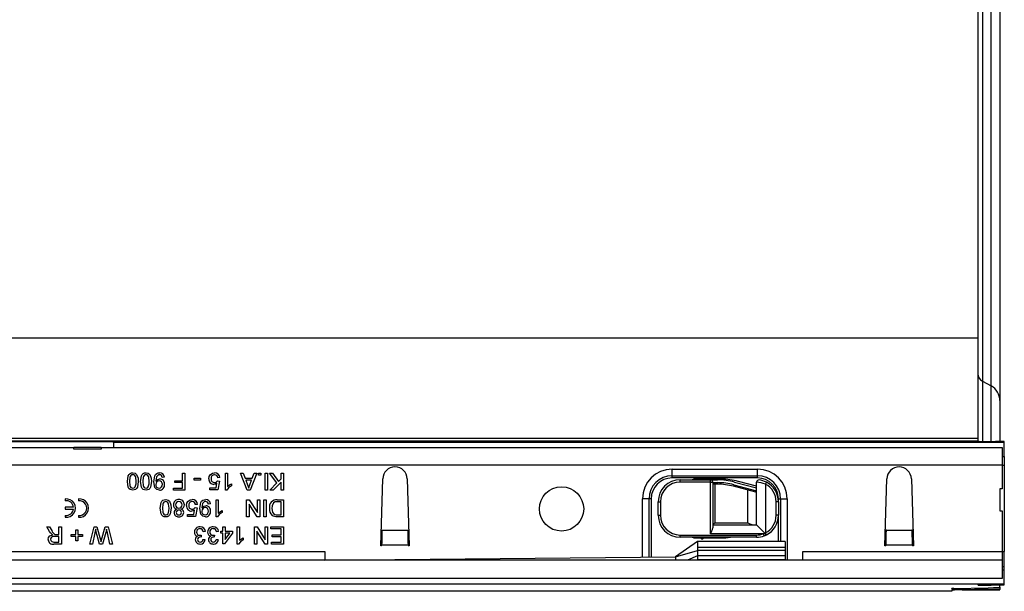
# Model space of a CAD drawing. Units: millimetres. Extents: x 56 to 3304, y 56 to 2320.
# Drawn here: x 1388 to 1613, y 309 to 439 of the extents above; entities that cross this region are included whole.
import ezdxf

# ---------------------------------------------------------------- set-up
doc = ezdxf.new("R2010")
doc.units = ezdxf.units.MM
doc.header["$LTSCALE"] = 8
doc.layers.add('HAURATON_PRODUCT_CONTOUR', color=7, linetype='Continuous', lineweight=25)

msp = doc.modelspace()

# ---------------------------------------------------------------- linework, layer by layer
at = {"layer": 'HAURATON_PRODUCT_CONTOUR'}
for p, q in [((1611.71, 531.24), (1611.71, 352.06)), ((1609.71, 355.42), (1609.71, 527.89)), ((1607.71, 526.77), (1607.71, 356.53)), ((1606.71, 366.29), (1606.71, 517.02)), ((1606.71, 366.29), (620.71, 366.29)), ((1606.71, 343.46), (1606.71, 366.29)), ((1607.71, 356.53), (1609.71, 355.42)), ((1607.71, 356.53), (1607.71, 342.78)), ((1609.71, 342.77), (1609.71, 355.42)), ((1611.71, 352.06), (1611.71, 342.76)), ((1606.71, 343.46), (620.71, 343.46)), ((1606.71, 342.81), (620.71, 342.81)), ((1409.46, 342.65), (1345.96, 342.65)), ((1409.46, 342.54), (1409.46, 342.65)), ((1612.71, 342.54), (1409.46, 342.54)), ((1409.46, 342.54), (1409.46, 341.35)), ((1606.71, 342.81), (1606.71, 343.46)), ((1606.71, 342.79), (1606.71, 342.81)), ((1607.71, 342.78), (1610.71, 342.77)), ((1612.71, 342.54), (1612.71, 342.75)), ((1612.71, 339.35), (1612.71, 342.54)), ((1355.01, 341.35), (1400.41, 341.35)), ((1400.41, 341.02), (1400.41, 341.35)), ((1406.71, 341.35), (1400.41, 341.35)), ((1406.71, 341.02), (1400.41, 341.02)), ((1406.71, 341.35), (1406.71, 341.02)), ((1406.71, 341.35), (1612.21, 341.35)), ((1409.46, 341.39), (1409.42, 341.35)), ((1612.21, 341.35), (1612.21, 337.35)), ((1612.21, 339.35), (1612.71, 339.35)), ((1612.71, 339.35), (1612.71, 337.35)), ((1612.21, 337.35), (615.21, 337.35)), ((1612.21, 337.35), (1612.21, 331.95)), ((1612.21, 337.35), (1612.71, 337.35)), ((1612.71, 337.35), (1612.71, 317.65)), ((1425.21, 333.8), (1425.21, 335.55)), ((1425.21, 335.55), (1425.76, 335.55)), ((1425.76, 335.55), (1425.76, 331.65)), ((1435.01, 335.55), (1435.51, 335.55)), ((1435.01, 331.65), (1435.01, 335.55)), ((1435.51, 335.55), (1435.51, 332.51)), ((1438.47, 335.55), (1439.06, 335.55)), ((1440.02, 331.65), (1438.47, 335.55)), ((1439.06, 335.55), (1439.5, 334.35)), ((1442.19, 335.55), (1440.64, 331.65)), ((1441.16, 334.35), (1441.61, 335.55)), ((1441.61, 335.55), (1442.19, 335.55)), ((1442.61, 335.05), (1442.61, 335.55)), ((1442.61, 335.55), (1443.11, 335.55)), ((1443.11, 335.05), (1442.61, 335.05)), ((1443.11, 335.55), (1443.11, 335.05)), ((1444.06, 331.65), (1444.06, 335.55)), ((1444.06, 335.55), (1444.61, 335.55)), ((1444.61, 335.55), (1444.61, 331.65)), ((1445.06, 335.55), (1445.74, 335.55)), ((1446.79, 333.28), (1445.06, 335.55)), ((1445.74, 335.55), (1447.14, 333.63)), ((1447.71, 334.2), (1447.71, 335.55)), ((1447.71, 335.55), (1448.26, 335.55)), ((1448.26, 335.55), (1448.26, 331.65)), ((1536.91, 336.42), (1556.41, 336.42)), ((1536.91, 334.92), (1536.91, 336.42)), ((1536.91, 334.92), (1556.41, 334.92)), ((1536.91, 334.42), (1536.91, 334.92)), ((1556.41, 334.92), (1556.41, 336.42)), ((1556.41, 334.42), (1556.41, 334.92)), ((1421.11, 334.6), (1420.61, 334.55)), ((1423.46, 333.8), (1425.21, 333.8)), ((1423.46, 333.35), (1423.46, 333.8)), ((1425.21, 333.35), (1423.46, 333.35)), ((1425.21, 332.1), (1425.21, 333.35)), ((1427.91, 333.95), (1427.91, 334.4)), ((1427.91, 334.4), (1429.36, 334.4)), ((1429.36, 333.95), (1427.91, 333.95)), ((1429.36, 334.4), (1429.36, 333.95)), ((1432.9, 332.2), (1433.1, 333.21)), ((1433.21, 333.75), (1433.71, 333.7)), ((1433.76, 334.5), (1433.26, 334.45)), ((1433.71, 333.7), (1433.31, 331.7)), ((1436.41, 333.09), (1436.41, 332.63)), ((1439.5, 334.35), (1441.16, 334.35)), ((1441, 333.9), (1439.67, 333.9)), ((1439.67, 333.9), (1440.05, 332.88)), ((1440.6, 332.82), (1441, 333.9)), ((1445.16, 331.65), (1446.79, 333.28)), ((1447.71, 333.45), (1445.91, 331.65)), ((1447.14, 333.63), (1447.71, 334.2)), ((1447.71, 331.65), (1447.71, 333.45)), ((1470.46, 318.95), (1470.91, 334.23)), ((1476.51, 334.23), (1476.96, 318.95)), ((1556.41, 334.42), (1536.91, 334.42)), ((1538.76, 333.5), (1538.76, 334)), ((1538.76, 334), (1545.71, 334)), ((1545.71, 333.5), (1538.76, 333.5)), ((1548.15, 334.15), (1542.29, 334.15)), ((1543.62, 334.34), (1543.28, 334)), ((1544.24, 334), (1543.9, 334.34)), ((1545.71, 333.5), (1545.71, 334)), ((1545.71, 334), (1547.29, 334)), ((1545.71, 321.7), (1545.71, 333.5)), ((1545.71, 333.5), (1546.21, 333.5)), ((1546.21, 333.5), (1546.21, 323.03)), ((1546.21, 333.35), (1547.29, 333.35)), ((1547.29, 333), (1546.21, 333)), ((1546.71, 333), (1546.71, 324.2)), ((1547.29, 333.35), (1547.29, 333)), ((1551.01, 332.86), (1550.92, 332.53)), ((1556.02, 331.16), (1550.92, 332.53)), ((1551.01, 332.86), (1556.14, 331.49)), ((1551.18, 333.49), (1556.14, 332.16)), ((1556.21, 332.52), (1552.04, 333.64)), ((1556.21, 332.14), (1556.21, 333.47)), ((1558.44, 333.45), (1558.21, 333.01)), ((1558.21, 333.01), (1558.21, 321.9)), ((1585.46, 318.95), (1585.91, 334.23)), ((1591.51, 334.23), (1591.96, 318.95)), ((1423.16, 332.1), (1425.21, 332.1)), ((1423.16, 331.65), (1423.16, 332.1)), ((1425.76, 331.65), (1423.16, 331.65)), ((1431.46, 332.2), (1432.9, 332.2)), ((1431.46, 331.7), (1431.46, 332.2)), ((1433.31, 331.7), (1431.46, 331.7)), ((1435.33, 331.65), (1435.01, 331.65)), ((1440.64, 331.65), (1440.02, 331.65)), ((1444.61, 331.65), (1444.06, 331.65)), ((1445.91, 331.65), (1445.16, 331.65)), ((1448.26, 331.65), (1447.71, 331.65)), ((1554.21, 324.2), (1554.21, 331.64)), ((1556.14, 331.49), (1556.14, 332.16)), ((1556.14, 332.16), (1556.21, 332.14)), ((1556.21, 323.7), (1556.21, 332.14)), ((1612.21, 331.95), (1611.71, 331.95)), ((1611.71, 331.95), (1611.71, 326.95)), ((1398.5, 329.64), (1398.5, 329.22)), ((1401.5, 329.64), (1401.5, 329.22)), ((1428.66, 328.4), (1428.16, 328.35)), ((1431.61, 328.5), (1431.11, 328.45)), ((1432.91, 329.45), (1433.41, 329.45)), ((1432.91, 325.55), (1432.91, 329.45)), ((1433.41, 329.45), (1433.41, 326.41)), ((1439.86, 329.45), (1440.44, 329.45)), ((1439.86, 325.55), (1439.86, 329.45)), ((1440.41, 328.46), (1440.41, 325.55)), ((1442.28, 325.55), (1440.41, 328.46)), ((1440.44, 329.45), (1442.31, 326.54)), ((1442.31, 326.54), (1442.31, 329.45)), ((1442.31, 329.45), (1442.86, 329.45)), ((1442.86, 329.45), (1442.86, 325.55)), ((1443.76, 325.55), (1443.76, 329.45)), ((1443.76, 329.45), (1444.31, 329.45)), ((1444.31, 329.45), (1444.31, 325.55)), ((1446.86, 329.45), (1448.26, 329.45)), ((1447.71, 329), (1446.9, 329)), ((1447.71, 326), (1447.71, 329)), ((1448.26, 329.45), (1448.26, 325.55)), ((1531.66, 329.67), (1530.16, 329.67)), ((1530.16, 316.38), (1530.16, 329.67)), ((1531.66, 316.39), (1531.66, 329.67)), ((1532.16, 329.67), (1531.66, 329.67)), ((1532.16, 329.67), (1532.16, 316.4)), ((1533.76, 329), (1534.26, 329)), ((1533.76, 325.9), (1533.76, 329)), ((1534.26, 329), (1534.26, 325.9)), ((1561.16, 329), (1560.66, 329)), ((1560.66, 325.9), (1560.66, 329)), ((1561.16, 329.67), (1561.66, 329.67)), ((1561.16, 329), (1561.16, 329.67)), ((1561.16, 329), (1561.16, 325.9)), ((1561.66, 329.67), (1563.16, 329.67)), ((1561.66, 329.67), (1561.66, 319.95)), ((1563.16, 329.67), (1563.16, 315.65)), ((1398.5, 327.76), (1398.5, 327.34)), ((1400.37, 327.76), (1398.5, 327.76)), ((1398.5, 327.34), (1400.37, 327.34)), ((1398.5, 325.89), (1398.5, 325.46)), ((1401.5, 325.89), (1401.5, 325.46)), ((1426.36, 326.1), (1427.8, 326.1)), ((1426.36, 325.6), (1426.36, 326.1)), ((1427.8, 326.1), (1428, 327.11)), ((1428.11, 327.65), (1428.61, 327.6)), ((1428.61, 327.6), (1428.21, 325.6)), ((1434.31, 326.99), (1434.31, 326.53)), ((1446.92, 326), (1447.71, 326)), ((1533.76, 325.9), (1534.26, 325.9)), ((1561.16, 325.9), (1560.66, 325.9)), ((1561.16, 319.95), (1561.16, 325.9)), ((1611.71, 326.95), (1612.21, 326.95)), ((1612.21, 326.95), (1612.21, 317.65)), ((1428.21, 325.6), (1426.36, 325.6)), ((1433.23, 325.55), (1432.91, 325.55)), ((1440.41, 325.55), (1439.86, 325.55)), ((1442.86, 325.55), (1442.28, 325.55)), ((1444.31, 325.55), (1443.76, 325.55)), ((1448.26, 325.55), (1446.92, 325.55)), ((1546.21, 323.7), (1546.71, 324.2)), ((1546.21, 323.7), (1556.21, 323.7)), ((1546.71, 324.2), (1554.21, 324.2)), ((1556.21, 323.7), (1558.05, 321.86)), ((1394.29, 323.25), (1394.92, 323.25)), ((1394.93, 322.18), (1394.29, 323.25)), ((1394.92, 323.25), (1395.4, 322.43)), ((1396.49, 321.5), (1397.06, 321.5)), ((1397.06, 321.5), (1397.06, 323.25)), ((1397.06, 323.25), (1397.61, 323.25)), ((1397.61, 323.25), (1397.61, 319.35)), ((1399.86, 321.55), (1400.91, 321.55)), ((1399.86, 321.1), (1399.86, 321.55)), ((1400.91, 321.55), (1400.91, 322.6)), ((1400.91, 322.6), (1401.36, 322.6)), ((1401.36, 322.6), (1401.36, 321.55)), ((1401.36, 321.55), (1402.41, 321.55)), ((1402.41, 321.55), (1402.41, 321.1)), ((1404.11, 319.35), (1405.09, 323.25)), ((1405.25, 321.9), (1404.68, 319.35)), ((1405.09, 323.25), (1405.7, 323.25)), ((1405.7, 323.25), (1406.51, 320.27)), ((1406.3, 319.35), (1405.74, 321.31)), ((1406.78, 320.33), (1407.63, 323.25)), ((1407.73, 322.01), (1406.96, 319.35)), ((1407.63, 323.25), (1408.28, 323.25)), ((1408.69, 319.35), (1408.11, 321.92)), ((1408.28, 323.25), (1409.26, 319.35)), ((1429.51, 321.4), (1429.46, 320.95)), ((1430.46, 322.2), (1429.96, 322.15)), ((1432.51, 321.4), (1432.46, 320.95)), ((1433.46, 322.2), (1432.96, 322.15)), ((1433.96, 322.3), (1434.46, 322.3)), ((1433.96, 321.8), (1433.96, 322.3)), ((1434.46, 321.8), (1433.96, 321.8)), ((1434.46, 322.3), (1434.46, 323.25)), ((1434.46, 323.25), (1434.96, 323.25)), ((1434.46, 319.4), (1434.46, 321.8)), ((1436.66, 321.8), (1434.81, 319.4)), ((1434.96, 323.25), (1434.96, 322.3)), ((1434.96, 322.3), (1436.66, 322.3)), ((1434.96, 320.4), (1436.04, 321.8)), ((1434.96, 321.8), (1434.96, 320.4)), ((1436.04, 321.8), (1434.96, 321.8)), ((1436.66, 322.3), (1436.66, 321.8)), ((1437.71, 323.25), (1438.21, 323.25)), ((1437.71, 319.35), (1437.71, 323.25)), ((1438.21, 323.25), (1438.21, 320.21)), ((1441.66, 323.25), (1442.24, 323.25)), ((1441.66, 319.35), (1441.66, 323.25)), ((1442.21, 322.26), (1442.21, 319.35)), ((1444.08, 319.35), (1442.21, 322.26)), ((1442.24, 323.25), (1444.11, 320.34)), ((1444.11, 320.34), (1444.11, 323.25)), ((1444.11, 323.25), (1444.66, 323.25)), ((1444.66, 323.25), (1444.66, 319.35)), ((1445.41, 322.8), (1445.41, 323.25)), ((1445.41, 323.25), (1448.26, 323.25)), ((1447.71, 322.8), (1445.41, 322.8)), ((1445.66, 321.45), (1447.71, 321.45)), ((1445.66, 321), (1445.66, 321.45)), ((1447.71, 321.45), (1447.71, 322.8)), ((1448.26, 323.25), (1448.26, 319.35)), ((1470.74, 322.52), (1470.75, 322.63)), ((1470.74, 322.52), (1476.68, 322.52)), ((1476.67, 322.63), (1476.68, 322.52)), ((1538.76, 321.4), (1556.16, 321.4)), ((1538.76, 320.9), (1538.76, 321.4)), ((1557.77, 321.7), (1545.71, 321.7)), ((1556.16, 320.9), (1556.16, 321.4)), ((1557.95, 321.24), (1557.77, 321.7)), ((1558.05, 321.86), (1558.06, 321.84)), ((1558.44, 321.45), (1558.21, 321.9)), ((1585.74, 322.52), (1585.75, 322.63)), ((1585.74, 322.52), (1591.68, 322.52)), ((1591.67, 322.63), (1591.68, 322.52)), ((1395.9, 319.8), (1397.06, 319.8)), ((1397.61, 319.35), (1395.92, 319.35)), ((1397.06, 321.05), (1396.01, 321.05)), ((1397.06, 319.8), (1397.06, 321.05)), ((1400.91, 321.1), (1399.86, 321.1)), ((1400.91, 320.05), (1400.91, 321.1)), ((1401.36, 320.05), (1400.91, 320.05)), ((1401.36, 321.1), (1401.36, 320.05)), ((1402.41, 321.1), (1401.36, 321.1)), ((1404.68, 319.35), (1404.11, 319.35)), ((1406.96, 319.35), (1406.3, 319.35)), ((1409.26, 319.35), (1408.69, 319.35)), ((1429.91, 320.4), (1430.41, 320.35)), ((1432.91, 320.4), (1433.41, 320.35)), ((1434.81, 319.4), (1434.46, 319.4)), ((1438.03, 319.35), (1437.71, 319.35)), ((1439.11, 320.79), (1439.11, 320.33)), ((1442.21, 319.35), (1441.66, 319.35)), ((1444.66, 319.35), (1444.08, 319.35)), ((1445.51, 319.8), (1447.71, 319.8)), ((1445.51, 319.35), (1445.51, 319.8)), ((1448.26, 319.35), (1445.51, 319.35)), ((1447.71, 321), (1445.66, 321)), ((1447.71, 319.8), (1447.71, 321)), ((1470.66, 318.95), (1470.46, 318.95)), ((1470.66, 318.95), (1470.66, 319.16)), ((1470.66, 319.16), (1476.75, 319.16)), ((1476.75, 319.16), (1476.76, 318.95)), ((1476.96, 318.95), (1476.76, 318.95)), ((1556.16, 320.9), (1538.76, 320.9)), ((1542.29, 320.75), (1548.15, 320.75)), ((1562.71, 319.95), (1542.66, 319.95)), ((1542.71, 319.95), (1542.71, 318.58)), ((1543.28, 320.9), (1543.62, 320.56)), ((1543.9, 320.56), (1544.24, 320.9)), ((1562.71, 319.95), (1562.71, 318.58)), ((1585.66, 318.95), (1585.46, 318.95)), ((1585.66, 318.95), (1585.66, 319.16)), ((1585.66, 319.16), (1591.75, 319.16)), ((1591.75, 319.16), (1591.76, 318.95)), ((1591.96, 318.95), (1591.76, 318.95)), ((1269.71, 317.65), (1457.71, 317.65)), ((1457.71, 317.65), (1457.71, 315.65)), ((1537.71, 316.45), (1542.71, 317.9)), ((1542.71, 318.58), (1542.71, 317.9)), ((1562.71, 318.58), (1542.71, 318.58)), ((1542.71, 317.9), (1542.71, 316.65)), ((1562.71, 317.9), (1542.71, 317.9)), ((1562.71, 318.58), (1562.71, 317.9)), ((1562.71, 317.9), (1562.71, 316.65)), ((1566.71, 317.65), (1612.21, 317.65)), ((1566.71, 315.65), (1566.71, 317.65)), ((1612.21, 317.65), (1612.21, 315.65)), ((1612.21, 317.65), (1612.71, 317.65)), ((1612.71, 314.19), (1612.71, 317.65)), ((1612.21, 315.65), (615.21, 315.65)), ((1457.71, 315.65), (1537.71, 316.45)), ((1537.71, 316.45), (1537.71, 315.65)), ((1542.71, 316.65), (1540.44, 315.65)), ((1542.71, 316.65), (1542.71, 315.76)), ((1562.71, 316.65), (1542.71, 316.65)), ((1542.71, 315.76), (1542.71, 315.65)), ((1562.71, 315.76), (1542.71, 315.76)), ((1562.71, 316.65), (1562.71, 315.76)), ((1562.71, 315.76), (1562.71, 315.65)), ((1612.21, 315.65), (1612.21, 311.45)), ((1612.21, 314.19), (1612.71, 314.19)), ((1612.21, 313.45), (1612.71, 313.45)), ((1612.71, 313.45), (1612.71, 314.19)), ((1612.71, 310.26), (1612.71, 313.45)), ((614.71, 310.26), (1612.71, 310.26)), ((1612.21, 311.45), (615.21, 311.45)), ((1606.71, 309.95), (1606.71, 310.01)), ((1610.71, 310.03), (1607.71, 310.02)), ((1607.71, 310.02), (1607.71, 309.94)), ((1609.71, 309.93), (1609.71, 310.03)), ((1611.71, 310.04), (1611.71, 309.91)), ((1612.71, 310.06), (1612.71, 310.26)), ((1600.71, 308.56), (604.71, 308.56)), ((1600.71, 309.06), (1600.71, 309.2)), ((1600.71, 308.83), (1600.71, 308.56)), ((1601.19, 309.21), (1609.05, 309.37)), ((1603.08, 308.87), (1609.34, 308.9)), ((1605.97, 309.31), (1605.97, 309.01)), ((1608.42, 309), (1605.97, 309.01)), ((1607.71, 309.94), (1609.71, 309.93)), ((1608.42, 309), (1608.42, 309.35)), ((1611.71, 309.47), (1611.71, 309.91)), ((1611.71, 309.47), (1611.71, 308.97)), ((1611.71, 308.93), (1611.71, 308.97))]:
    msp.add_line(p, q, dxfattribs=at)
at = {"layer": 'HAURATON_PRODUCT_CONTOUR', "flags": 128}
for points in [[(1412.66, 333.63), (1412.87, 334.93), (1413.04, 335.21), (1413.28, 335.43), (1413.58, 335.56), (1413.91, 335.6)], [(1413.91, 335.15), (1413.68, 335.11), (1413.48, 334.98), (1413.33, 334.79), (1413.25, 334.57), (1413.16, 333.63)], [(1413.91, 335.6), (1414.44, 335.49), (1414.78, 335.23)], [(1414.66, 333.63), (1414.57, 334.57), (1414.48, 334.79), (1414.34, 334.98), (1414.14, 335.11), (1413.91, 335.15)], [(1414.78, 335.23), (1415.11, 334.36), (1415.16, 333.63)], [(1415.66, 333.63), (1415.87, 334.93), (1416.04, 335.21), (1416.28, 335.43), (1416.58, 335.56), (1416.91, 335.6)], [(1416.91, 335.15), (1416.68, 335.11), (1416.48, 334.98), (1416.33, 334.79), (1416.25, 334.57), (1416.16, 333.63)], [(1416.91, 335.6), (1417.44, 335.49), (1417.78, 335.23)], [(1417.66, 333.63), (1417.57, 334.57), (1417.48, 334.79), (1417.34, 334.98), (1417.14, 335.11), (1416.91, 335.15)], [(1417.78, 335.23), (1418.11, 334.36), (1418.16, 333.63)], [(1418.66, 333.52), (1418.9, 334.9), (1419.09, 335.19), (1419.36, 335.42), (1419.68, 335.56), (1420.03, 335.6)], [(1420, 335.15), (1419.78, 335.12), (1419.58, 335.02), (1419.42, 334.87), (1419.32, 334.67), (1419.16, 333.79)], [(1431.26, 334.21), (1431.35, 334.75), (1431.56, 335.13)], [(1431.56, 335.13), (1432.06, 335.51), (1432.55, 335.6)], [(1413.91, 331.65), (1413.58, 331.69), (1413.28, 331.82), (1413.03, 332.04), (1412.87, 332.33), (1412.66, 333.63)], [(1413.16, 333.63), (1413.25, 332.68), (1413.33, 332.46), (1413.48, 332.27), (1413.68, 332.14), (1413.91, 332.1)], [(1415.16, 333.63), (1414.95, 332.33), (1414.78, 332.05), (1414.54, 331.82), (1414.24, 331.69), (1413.91, 331.65)], [(1414.43, 332.37), (1414.63, 333.06), (1414.66, 333.63)], [(1416.91, 331.65), (1416.58, 331.69), (1416.28, 331.82), (1416.03, 332.04), (1415.87, 332.33), (1415.66, 333.63)], [(1416.16, 333.63), (1416.25, 332.68), (1416.33, 332.46), (1416.48, 332.27), (1416.68, 332.14), (1416.91, 332.1)], [(1418.16, 333.63), (1417.95, 332.33), (1417.78, 332.05), (1417.54, 331.82), (1417.24, 331.69), (1416.91, 331.65)], [(1417.43, 332.37), (1417.63, 333.06), (1417.66, 333.63)], [(1419.96, 331.65), (1419.35, 331.82), (1418.9, 332.27), (1418.66, 333.52)], [(1419.16, 333.69), (1419.6, 334.09), (1420.05, 334.2)], [(1419.16, 333.79), (1419.16, 333.73), (1419.16, 333.69)], [(1433.1, 333.21), (1432.73, 333.01), (1432.4, 332.95)], [(1436.41, 332.63), (1435.73, 332.16), (1435.33, 331.65)], [(1435.51, 332.51), (1435.99, 332.87), (1436.41, 333.09)], [(1440.05, 332.88), (1440.21, 332.44), (1440.33, 332.1)], [(1440.33, 332.1), (1440.46, 332.51), (1440.6, 332.82)], [(1413.91, 332.1), (1414.24, 332.19), (1414.43, 332.37)], [(1416.91, 332.1), (1417.24, 332.19), (1417.43, 332.37)], [(1420.16, 327.53), (1420.37, 328.83), (1420.54, 329.11), (1420.78, 329.33), (1421.08, 329.46), (1421.41, 329.5)], [(1421.41, 329.05), (1421.18, 329.01), (1420.98, 328.88), (1420.83, 328.69), (1420.75, 328.47), (1420.66, 327.53)], [(1421.41, 329.5), (1421.94, 329.39), (1422.28, 329.13)], [(1422.16, 327.53), (1422.07, 328.47), (1421.98, 328.69), (1421.84, 328.88), (1421.64, 329.01), (1421.41, 329.05)], [(1422.28, 329.13), (1422.61, 328.26), (1422.66, 327.53)], [(1426.16, 328.11), (1426.25, 328.65), (1426.46, 329.03)], [(1426.46, 329.03), (1426.96, 329.41), (1427.45, 329.5)], [(1429.16, 327.42), (1429.4, 328.8), (1429.59, 329.09), (1429.86, 329.32), (1430.18, 329.46), (1430.53, 329.5)], [(1430.5, 329.05), (1430.28, 329.02), (1430.08, 328.92), (1429.92, 328.77), (1429.82, 328.57), (1429.66, 327.69)], [(1429.66, 327.59), (1430.1, 327.99), (1430.55, 328.1)], [(1445.98, 328.73), (1445.66, 328.06), (1445.61, 327.47)], [(1446.9, 329), (1446.36, 328.94), (1445.98, 328.73)], [(1421.41, 325.55), (1421.08, 325.59), (1420.78, 325.72), (1420.53, 325.94), (1420.37, 326.23), (1420.16, 327.53)], [(1420.66, 327.53), (1420.75, 326.58), (1420.83, 326.36), (1420.98, 326.17), (1421.18, 326.04), (1421.41, 326)], [(1422.66, 327.53), (1422.45, 326.23), (1422.28, 325.95), (1422.04, 325.72), (1421.74, 325.59), (1421.41, 325.55)], [(1421.41, 326), (1421.74, 326.09), (1421.93, 326.27)], [(1421.93, 326.27), (1422.13, 326.96), (1422.16, 327.53)], [(1428, 327.11), (1427.63, 326.91), (1427.3, 326.85)], [(1430.46, 325.55), (1429.85, 325.72), (1429.4, 326.17), (1429.16, 327.42)], [(1429.66, 327.69), (1429.66, 327.63), (1429.66, 327.59)], [(1434.31, 326.53), (1433.63, 326.06), (1433.23, 325.55)], [(1433.41, 326.41), (1433.89, 326.77), (1434.31, 326.99)], [(1445.61, 327.47), (1445.77, 326.58), (1445.98, 326.29), (1446.27, 326.08)], [(1446.24, 325.61), (1445.9, 325.73), (1445.67, 325.89)], [(1446.27, 326.08), (1446.63, 326.01), (1446.92, 326)], [(1446.92, 325.55), (1446.54, 325.57), (1446.24, 325.61)], [(1394.61, 320.4), (1394.7, 320.85), (1394.98, 321.2), (1395.64, 321.45)], [(1395.34, 321.64), (1395.09, 321.93), (1394.93, 322.18)], [(1395.64, 321.45), (1395.47, 321.55), (1395.34, 321.64)], [(1396.22, 321.52), (1396.38, 321.5), (1396.49, 321.5)], [(1405.43, 322.71), (1405.33, 322.26), (1405.25, 321.9)], [(1405.74, 321.31), (1405.56, 322.09), (1405.43, 322.71)], [(1407.93, 322.71), (1407.82, 322.32), (1407.73, 322.01)], [(1408.11, 321.92), (1408.01, 322.36), (1407.93, 322.71)], [(1429.19, 321.35), (1429.37, 321.37), (1429.51, 321.4)], [(1432.19, 321.35), (1432.37, 321.37), (1432.51, 321.4)], [(1396.01, 321.05), (1395.67, 321.03), (1395.36, 320.89), (1395.21, 320.68), (1395.16, 320.42)], [(1395.16, 320.42), (1395.23, 320.12), (1395.43, 319.9), (1395.9, 319.8)], [(1406.51, 320.27), (1406.58, 320.02), (1406.63, 319.82)], [(1406.63, 319.82), (1406.72, 320.11), (1406.78, 320.33)], [(1429.46, 320.95), (1429.42, 320.96), (1429.39, 320.96)], [(1432.46, 320.95), (1432.42, 320.96), (1432.39, 320.96)], [(1439.11, 320.33), (1438.43, 319.86), (1438.03, 319.35)], [(1438.21, 320.21), (1438.69, 320.57), (1439.11, 320.79)], [(1542.71, 319.95), (1540.21, 318.2), (1537.71, 316.45)]]:
    msp.add_lwpolyline(points, dxfattribs=at)
at = {"layer": 'HAURATON_PRODUCT_CONTOUR'}
msp.add_circle((1511.71, 327.35), 5.05, dxfattribs=at)
for centre, radius, start, end in [((1608.63, 358.22), 1.93, 180.3687, 241.2732), ((1607.86, 352.04), 3.85, 0.3687, 61.2732), ((1473.71, 334.15), 2.8, 1.6912, 178.3088), ((1588.71, 334.15), 2.8, 1.6912, 178.3088), ((1420, 334.55), 0.607, 0.6776, 89.62), ((1420.06, 334.56), 1.05, 2.5241, 91.7404), ((1432.56, 334.34), 0.811, 91.386, 186.9017), ((1432.55, 334.44), 0.709, 0.7158, 90.4864), ((1432.6, 334.44), 1.16, 2.842, 92.6916), ((1536.91, 329.67), 6.75, 90, 180), ((1536.91, 329.67), 5.25, 90, 180), ((1556.41, 329.67), 6.75, 0, 90), ((1556.41, 329.67), 5.25, 0, 90), ((1419.9, 333.01), 0.744, 90.0028, 185.57), ((1419.89, 332.84), 0.742, 172.9222, 269.3507), ((1419.86, 332.9), 0.801, 271.8413, 5.0705), ((1419.93, 333.02), 0.73, 356.1415, 92.4036), ((1419.96, 332.85), 1.2, 269.9384, 4.6256), ((1420, 333.04), 1.16, 355.1381, 87.6714), ((1432.44, 334.13), 1.18, 176.0229, 268.3655), ((1432.5, 334.15), 0.749, 172.7821, 273.0328), ((1432.57, 334.15), 0.749, 267.4663, 327.8958), ((1536.91, 329.67), 4.75, 90, 180), ((1538.76, 329), 5, 90, 180), ((1538.76, 329), 4.5, 90, 180), ((1542.29, 332.15), 2, 90, 112.3316), ((1543.76, 334.2), 0.2, 45, 135), ((1545.71, 333.5), 0.5, 0, 90), ((1547.29, 319), 15, 75, 90), ((1547.29, 319), 14.35, 75, 90), ((1547.29, 319), 14, 75, 90), ((1548.15, 319.15), 15, 75, 90), ((1556.71, 333.47), 0.5, 82.9796, 180), ((1555.53, 325.96), 7.53, 69.211, 84.8656), ((1556.41, 329.67), 4.75, 0, 90), ((1556.16, 329), 5, 62.8993, 82.9796), ((1556.16, 329), 4.5, 0, 62.8993), ((1556.16, 329), 5, 0, 62.8993), ((1398.71, 327.55), 2.1, 264.2608, 95.7392), ((1398.71, 327.55), 1.68, 7.1808, 97.1808), ((1401.71, 327.55), 2.1, 264.2608, 95.7392), ((1401.71, 327.55), 1.68, 262.8192, 97.1808), ((1424.34, 328.32), 1.18, 86.615, 180.3344), ((1424.16, 328.28), 1, 177.7113, 254.1948), ((1424.36, 328.35), 0.707, 86.7853, 182.914), ((1424.38, 328.28), 0.724, 177.2421, 272.9937), ((1424.44, 328.33), 0.721, 357.0132, 92.6907), ((1424.48, 328.32), 1.18, 358.9831, 93.4298), ((1424.45, 328.26), 0.708, 267.3973, 2.8444), ((1424.7, 328.25), 0.959, 283.055, 3.3789), ((1427.34, 328.03), 1.18, 176.0229, 268.3655), ((1427.46, 328.24), 0.811, 91.386, 186.9017), ((1427.4, 328.05), 0.749, 172.7821, 273.0328), ((1427.45, 328.34), 0.709, 0.7158, 90.4864), ((1427.5, 328.34), 1.16, 2.842, 92.6916), ((1430.5, 328.45), 0.607, 0.6776, 89.62), ((1430.56, 328.46), 1.05, 2.5241, 91.7404), ((1430.5, 326.94), 1.16, 355.1381, 87.6714), ((1446.76, 327.74), 1.72, 86.5209, 188.5755), ((1398.71, 327.55), 1.68, 262.8192, 352.8192), ((1424.09, 326.56), 0.782, 105.1117, 180.719), ((1424.33, 326.57), 1.02, 181.1232, 274.8755), ((1424.35, 326.57), 0.54, 84.1011, 180.3863), ((1424.36, 326.56), 0.556, 179.5058, 274.5079), ((1424.46, 326.55), 0.551, 358.343, 95.6385), ((1424.5, 326.56), 1.01, 265.2684, 358.6607), ((1424.46, 326.55), 0.547, 264.4435, 359.1008), ((1424.72, 326.55), 0.793, 359.2404, 75.2146), ((1427.47, 328.05), 0.749, 267.4663, 327.8958), ((1430.4, 326.91), 0.744, 90.0028, 185.57), ((1430.39, 326.74), 0.742, 172.9222, 269.3507), ((1430.36, 326.8), 0.801, 271.8413, 5.0705), ((1430.43, 326.92), 0.73, 356.1415, 92.4036), ((1430.46, 326.75), 1.2, 269.9384, 4.6256), ((1447.03, 327.32), 1.98, 175.4092, 226.4888), ((1538.76, 325.9), 5, 180, 270), ((1538.76, 325.9), 4.5, 180, 270), ((1556.16, 325.9), 4.5, 297.1007, 0), ((1556.16, 325.9), 5, 297.1007, 0), ((1556.56, 328.42), 4.83, 240.871, 257.7194), ((1396.84, 322.9), 1.51, 198.0874, 245.9577), ((1429.19, 322.07), 1.23, 87.4372, 179.6746), ((1428.88, 322.02), 0.928, 176.651, 257.9035), ((1429.2, 322.11), 0.745, 88.1306, 182.5063), ((1429.16, 322.05), 0.705, 178.2842, 272.1459), ((1429.23, 322.12), 0.729, 2.2949, 90.2067), ((1429.29, 322.13), 1.17, 3.6235, 91.9835), ((1432.19, 322.07), 1.23, 87.4372, 179.6746), ((1431.88, 322.02), 0.928, 176.651, 257.9035), ((1432.2, 322.11), 0.745, 88.1306, 182.5063), ((1432.16, 322.05), 0.705, 178.2842, 272.1459), ((1432.23, 322.12), 0.729, 2.2949, 90.2067), ((1432.29, 322.13), 1.17, 3.6235, 91.9835), ((1541.49, 324.05), 4.83, 330.871, 347.7194), ((1556.16, 325.9), 4.5, 270, 291.0395), ((1556.16, 325.9), 5, 270, 291.0395), ((1555.95, 325.25), 3.99, 297.1712, 301.7487), ((1556.16, 325.9), 5, 291.0395, 295.2547), ((1555.7, 328.43), 7, 289.7287, 290.9948), ((1562.98, 323.98), 5.36, 203.5057, 209.023), ((1556.16, 325.9), 5, 295.2547, 297.1007), ((1395.68, 320.4), 1.08, 179.9351, 282.462), ((1428.99, 320.34), 0.83, 111.0558, 179.8977), ((1429.19, 320.38), 1.03, 182.2281, 274.2), ((1429.3, 320.33), 0.639, 81.6419, 176.8769), ((1429.22, 320.36), 0.558, 179.9064, 273.6685), ((1429.26, 320.45), 0.646, 268.9795, 355.893), ((1429.3, 320.47), 1.12, 268.5837, 353.8992), ((1431.99, 320.34), 0.83, 111.0558, 179.8977), ((1432.19, 320.38), 1.03, 182.2281, 274.2), ((1432.3, 320.33), 0.639, 81.6419, 176.8769), ((1432.22, 320.36), 0.558, 179.9064, 273.6685), ((1432.26, 320.45), 0.646, 268.9795, 355.893), ((1432.3, 320.47), 1.12, 268.5837, 353.8992), ((1542.29, 322.75), 2, 247.6684, 270), ((1543.76, 320.7), 0.2, 225, 315), ((1548.15, 335.75), 15, 270, 278.1096)]:
    msp.add_arc(centre, radius, start, end, dxfattribs=at)
for centre, major_axis, ratio, start_param, end_param in [((1608.71, 342.79), (2, 0), 0.006981, 3.141593, 4.18879), ((1608.71, 342.75), (4, 0), 0.006981, 0, 1.047198), ((1554.21, 332.52), (-1.41, 1.84), 0.767327, 3.488029, 3.674311), ((1470.74, 319.16), (0.05, 4), 0.018829, 0.576189, 1.571027), ((1476.68, 319.16), (-0.05, 4), 0.018829, 4.712159, 5.706996), ((1585.74, 319.16), (0.05, 4), 0.018829, 0.576189, 1.571027), ((1591.68, 319.16), (-0.05, 4), 0.018829, 4.712159, 5.706996), ((1608.71, 310.01), (2, 0), 0.006981, 2.094395, 3.141593), ((1608.71, 310.06), (4, 0), 0.006981, 5.235988, 6.283185), ((1608.71, 309.2), (8, 0), 0.006981, 2.792527, 3.141593), ((1608.71, 309.06), (8, 0), 0.006981, 3.141593, 4.363323), ((1604.71, 308.83), (4, 0), 0.009839, 1.989675, 3.141593), ((1608.71, 309.95), (2, 0), 0.006981, 3.141593, 4.18879), ((1606.71, 308.97), (5, 0), 0.006981, 0, 1.22173), ((1567.71, 309.47), (44, 0), 0.006981, 5.934119, 6.283185), ((1607.71, 308.93), (4, 0), 0.009839, 5.131268, 6.283185), ((1607.71, 309.91), (4, 0), 0.006981, 0, 1.047198)]:
    msp.add_ellipse(centre, major_axis=major_axis, ratio=ratio, start_param=start_param, end_param=end_param, dxfattribs=at)

doc.saveas('drawing.dxf')
